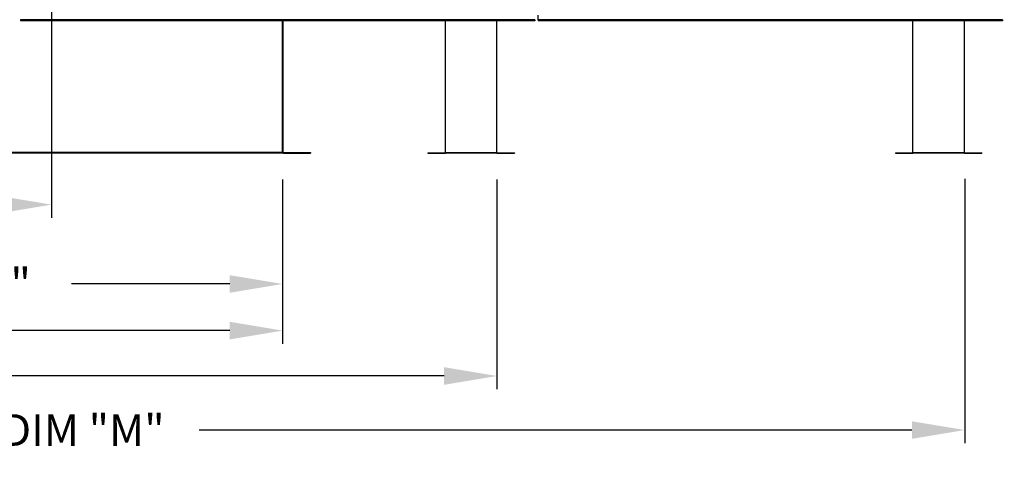
# Model space of a CAD drawing. Units: inches. Extents: x -2 to 279, y -212 to 0.
# Drawn here: x 109 to 165, y -120 to -94 of the extents above; entities that cross this region are included whole.
import ezdxf

# ---------------------------------------------------------------- set-up
doc = ezdxf.new("R2010")
doc.units = ezdxf.units.IN
doc.header["$LTSCALE"] = 4
doc.header["$MEASUREMENT"] = 0
doc.dimstyles.new('MOD', dxfattribs={"dimscale": 1.5, "dimtxt": 1.2, "dimasz": 2, "dimexe": 0.5, "dimexo": 1, "dimgap": 1, "dimtad": 0, "dimtih": 1, "dimtoh": 1, "dimdec": 4, "dimlfac": 1.333333, "dimzin": 0, "dimdsep": 46, "dimtxsty": 'Standard', "dimcen": 0.09, "dimdle": 0.125, "dimadec": 0, "dimazin": 0, "dimtfac": 1, "dimtdec": 4, "dimtix": 1, "dimtofl": 0, "dimtmove": 0, "dimatfit": 3, "dimfxl": 1, "dimfrac": 2, "dimtolj": 1, "dimtzin": 0, "dimarcsym": 0})

# ---------------------------------------------------------------- blocks, each defined once
blk = doc.blocks.new('*D2')
at = {"color": 0, "lineweight": -2, "transparency": 16777216}
for p, q in [((52.179, -102.792), (52.179, -114.702)), ((136.062, -102.792), (136.062, -114.702)), ((55.179, -113.952), (82.201, -113.952)), ((133.062, -113.952), (99.001, -113.952))]:
    blk.add_line(p, q, dxfattribs=at)
at = {"color": 0, "transparency": 16777216}
for points in [[(55.179, -113.452), (55.179, -114.452), (52.179, -113.952)], [(133.062, -113.452), (133.062, -114.452), (136.062, -113.952)]]:
    blk.add_solid(points, dxfattribs=at)
at = {"layer": 'DEFPOINTS', "color": 0, "transparency": 16777216}
for p in [(52.179, -101.292), (136.062, -101.292), (52.179, -113.952)]:
    blk.add_point(p, dxfattribs=at)
at = {"color": 0, "transparency": 16777216, "insert": (90.601, -113.952), "char_height": 1.8, "attachment_point": 5}
blk.add_mtext('\\A1;DIM "LL*"', dxfattribs=at)
blk = doc.blocks.new('*D3')
at = {"color": 0, "lineweight": -2, "transparency": 16777216}
for p, q in [((110.757, -89.542), (110.757, -104.969)), ((52.179, -102.792), (52.179, -104.969)), ((55.179, -104.219), (86.284, -104.219)), ((107.757, -104.219), (100.684, -104.219))]:
    blk.add_line(p, q, dxfattribs=at)
at = {"color": 0, "transparency": 16777216}
for points in [[(55.179, -103.719), (55.179, -104.719), (52.179, -104.219)], [(107.757, -103.719), (107.757, -104.719), (110.757, -104.219)]]:
    blk.add_solid(points, dxfattribs=at)
at = {"layer": 'DEFPOINTS', "color": 0, "transparency": 16777216}
for p in [(110.757, -88.042), (52.179, -101.292), (110.757, -104.219)]:
    blk.add_point(p, dxfattribs=at)
at = {"color": 0, "transparency": 16777216, "insert": (93.484, -104.219), "char_height": 1.8, "attachment_point": 5}
blk.add_mtext('\\A1;DIM "I*"', dxfattribs=at)
blk = doc.blocks.new('*D7')
at = {"color": 0, "lineweight": -2, "transparency": 16777216}
for p, q in [((80.699, -96.303), (80.699, -109.474)), ((123.882, -102.792), (123.882, -109.474)), ((83.699, -108.724), (98.69, -108.724)), ((120.882, -108.724), (111.89, -108.724))]:
    blk.add_line(p, q, dxfattribs=at)
at = {"color": 0, "transparency": 16777216}
for points in [[(83.699, -108.224), (83.699, -109.224), (80.699, -108.724)], [(120.882, -108.224), (120.882, -109.224), (123.882, -108.724)]]:
    blk.add_solid(points, dxfattribs=at)
at = {"layer": 'DEFPOINTS', "color": 0, "transparency": 16777216}
for p in [(80.699, -94.803), (123.882, -101.292), (80.699, -108.724)]:
    blk.add_point(p, dxfattribs=at)
at = {"color": 0, "transparency": 16777216, "insert": (105.29, -108.724), "char_height": 1.8, "attachment_point": 5}
blk.add_mtext('\\A1;DIM "J"', dxfattribs=at)
blk = doc.blocks.new('*D8')
at = {"color": 0, "lineweight": -2, "transparency": 16777216}
for p, q in [((52.179, -102.792), (52.179, -117.774)), ((162.636, -102.745), (162.636, -117.774)), ((55.179, -117.024), (105.95, -117.024)), ((159.636, -117.024), (119.15, -117.024))]:
    blk.add_line(p, q, dxfattribs=at)
at = {"color": 0, "transparency": 16777216}
for points in [[(55.179, -116.524), (55.179, -117.524), (52.179, -117.024)], [(159.636, -116.524), (159.636, -117.524), (162.636, -117.024)]]:
    blk.add_solid(points, dxfattribs=at)
at = {"layer": 'DEFPOINTS', "color": 0, "transparency": 16777216}
for p in [(52.179, -101.292), (162.636, -101.245), (162.636, -117.024)]:
    blk.add_point(p, dxfattribs=at)
at = {"color": 0, "transparency": 16777216, "insert": (112.55, -117.024), "char_height": 1.8, "attachment_point": 5}
blk.add_mtext('\\A1;DIM "M"', dxfattribs=at)
blk = doc.blocks.new('*D9')
at = {"color": 0, "lineweight": -2, "transparency": 16777216}
for p, q in [((52.179, -102.792), (52.179, -112.124)), ((123.882, -102.792), (123.882, -112.124)), ((55.179, -111.374), (84.431, -111.374)), ((120.882, -111.374), (97.631, -111.374))]:
    blk.add_line(p, q, dxfattribs=at)
at = {"color": 0, "transparency": 16777216}
for points in [[(55.179, -110.874), (55.179, -111.874), (52.179, -111.374)], [(120.882, -110.874), (120.882, -111.874), (123.882, -111.374)]]:
    blk.add_solid(points, dxfattribs=at)
at = {"layer": 'DEFPOINTS', "color": 0, "transparency": 16777216}
for p in [(52.179, -101.292), (123.882, -101.292), (52.179, -111.374)]:
    blk.add_point(p, dxfattribs=at)
at = {"color": 0, "transparency": 16777216, "insert": (91.031, -111.374), "char_height": 1.8, "attachment_point": 5}
blk.add_mtext('\\A1;DIM "L"', dxfattribs=at)
blk = doc.blocks.new('*D17')
at = {"color": 0, "lineweight": -2, "transparency": 16777216}
for p, q in [((139.725, -66.915), (227.689, -66.915)), ((226.939, -69.915), (226.939, -77.824)), ((226.939, -90.782), (226.939, -82.624)), ((191.986, -93.782), (227.689, -93.782))]:
    blk.add_line(p, q, dxfattribs=at)
at = {"color": 0, "transparency": 16777216}
for points in [[(226.439, -69.915), (227.439, -69.915), (226.939, -66.915)], [(226.439, -90.782), (227.439, -90.782), (226.939, -93.782)]]:
    blk.add_solid(points, dxfattribs=at)
at = {"layer": 'DEFPOINTS', "color": 0, "transparency": 16777216}
for p in [(138.225, -66.915), (190.486, -93.782), (226.939, -93.782)]:
    blk.add_point(p, dxfattribs=at)
at = {"color": 0, "transparency": 16777216, "insert": (226.939, -80.224), "char_height": 1.8, "attachment_point": 5}
blk.add_mtext('\\A1;DIM "C"', dxfattribs=at)

msp = doc.modelspace()

# ---------------------------------------------------------------- linework, layer by layer
at = {"color": 7, "linetype": 'Continuous'}
for p, q in [((138.222804, -93.710863), (108.994698, -93.710863)), ((108.994698, -93.710863), (108.994698, -93.782336)), ((138.222804, -93.782336), (108.994698, -93.782336)), ((123.882117, -101.198935), (123.882117, -93.782336)), ((123.910254, -101.245366), (123.910254, -93.782336)), ((133.130619, -101.291674), (133.130619, -93.782336)), ((136.06154, -101.291674), (136.06154, -93.782336)), ((138.405965, -93.710863), (138.405965, -93.445197)), ((164.787185, -93.710863), (138.405965, -93.710863)), ((138.405965, -93.710863), (138.405965, -93.782336)), ((164.787185, -93.782336), (138.405965, -93.782336)), ((159.695, -101.291674), (159.695, -93.782336)), ((162.625921, -101.291674), (162.625921, -93.782336)), ((123.882117, -101.198935), (123.882117, -101.217107)), ((123.882117, -101.217107), (123.882117, -101.245244)), ((123.882117, -101.263538), (80.652702, -101.263538)), ((123.882117, -101.291674), (80.652702, -101.291674)), ((80.698917, -101.245366), (123.882117, -101.245366)), ((123.882117, -101.245366), (123.910254, -101.245366)), ((123.928426, -101.263538), (125.473608, -101.263538)), ((123.928426, -101.263538), (123.928426, -101.291674)), ((123.928426, -101.291674), (125.473608, -101.291674)), ((125.473608, -101.263538), (125.473608, -101.291674)), ((132.141922, -101.268227), (133.115476, -101.268227)), ((132.141922, -101.268227), (132.141922, -101.291674)), ((132.141922, -101.291674), (133.115476, -101.291674)), ((133.115476, -101.268227), (133.115476, -101.291674)), ((133.130619, -101.253084), (136.06154, -101.253084)), ((133.130619, -101.268227), (133.130619, -101.253084)), ((136.06154, -101.268227), (133.130619, -101.268227)), ((133.130619, -101.268227), (133.130619, -101.291674)), ((136.06154, -101.291674), (133.130619, -101.291674)), ((136.06154, -101.253084), (136.06154, -101.268227)), ((136.06154, -101.268227), (136.06154, -101.291674)), ((136.076683, -101.268227), (137.050238, -101.268227)), ((136.076683, -101.268227), (136.076683, -101.291674)), ((136.076683, -101.291674), (137.050238, -101.291674)), ((137.050238, -101.268227), (137.050238, -101.291674)), ((158.706302, -101.268227), (158.706302, -101.291674)), ((158.706302, -101.268227), (159.679857, -101.268227)), ((158.706302, -101.291674), (159.679857, -101.291674)), ((159.679857, -101.268227), (159.679857, -101.291674)), ((159.695, -101.253084), (162.625921, -101.253084)), ((159.695, -101.268227), (159.695, -101.253084)), ((162.625921, -101.268227), (159.695, -101.268227)), ((159.695, -101.268227), (159.695, -101.291674)), ((162.625921, -101.291674), (159.695, -101.291674)), ((162.625921, -101.253084), (162.625921, -101.268227)), ((162.625921, -101.268227), (162.625921, -101.291674)), ((162.641064, -101.268227), (162.641064, -101.291674)), ((162.641064, -101.268227), (163.614618, -101.268227)), ((162.641064, -101.291674), (163.614618, -101.291674)), ((163.614618, -101.268227), (163.614618, -101.291674))]:
    msp.add_line(p, q, dxfattribs=at)
for p, q in [((138.222804, -93.710863), (138.222804, -93.782336)), ((164.787185, -93.710863), (164.787185, -93.782336)), ((123.882117, -101.245366), (123.882117, -101.291674))]:
    msp.add_line(p, q)
for centre, radius, start, end in [((123.928426, -101.245366), 0.046309, 180, 270), ((123.928426, -101.245366), 0.018172, 180, 270), ((133.115476, -101.253084), 0.015143, 270, 0), ((133.115476, -101.253084), 0.03859, 270, 293.1042325), ((136.076683, -101.253084), 0.015143, 180, 270), ((136.076683, -101.253084), 0.03859, 246.8957675, 270), ((159.679857, -101.253084), 0.015143, 270, 0), ((159.679857, -101.253084), 0.03859, 270, 293.1042325), ((162.641064, -101.253084), 0.015143, 180, 270), ((162.641064, -101.253084), 0.03859, 246.8957675, 270)]:
    msp.add_arc(centre, radius, start, end, dxfattribs=at)

# ---------------------------------------------------------------- dimensions: what is measured, and where the dimension line sits
dim = msp.add_linear_dim(base=(226.938576, -93.782336), p1=(138.224699, -66.914608), p2=(190.486317, -93.782336), angle=90, text='DIM "C"', dimstyle='MOD', override={"dimpost": ' in'})
dim.commit()
dim.dimension.update_dxf_attribs({"geometry": '*D17', "text_midpoint": (226.938576, -80.223622), "dimtype": 160})
for base, p1, p2, text, picture, middle in [((110.757337, -104.219401), (52.178912, -101.291674), (110.757337, -88.041918), 'DIM "I*"', '*D3', (93.48407, -104.219401)), ((80.698773, -108.724099), (123.882117, -101.291674), (80.698773, -94.80349), 'DIM "J"', '*D7', (105.290445, -108.724099)), ((162.636064, -117.023743), (52.178912, -101.291674), (162.636064, -101.245244), 'DIM "M"', '*D8', (112.549533, -117.023743)), ((52.178912, -113.952126), (136.06154, -101.291674), (52.178912, -101.291674), 'DIM "LL*"', '*D2', (90.600814, -113.952126)), ((52.178912, -111.373921), (123.882117, -101.291674), (52.178912, -101.291674), 'DIM "L"', '*D9', (91.030515, -111.373921))]:
    dim = msp.add_linear_dim(base=base, p1=p1, p2=p2, text=text, dimstyle='MOD', override={"dimpost": ' in'})
    dim.commit()
    dim.dimension.update_dxf_attribs({"geometry": picture, "text_midpoint": middle, "dimtype": 160})

# ---------------------------------------------------------------- leaders
msp.add_leader([(110.431826, -89.685797), (105.3499, -98.460176), (103.814191, -98.460176)], dimstyle='MOD')

doc.saveas('drawing.dxf')
